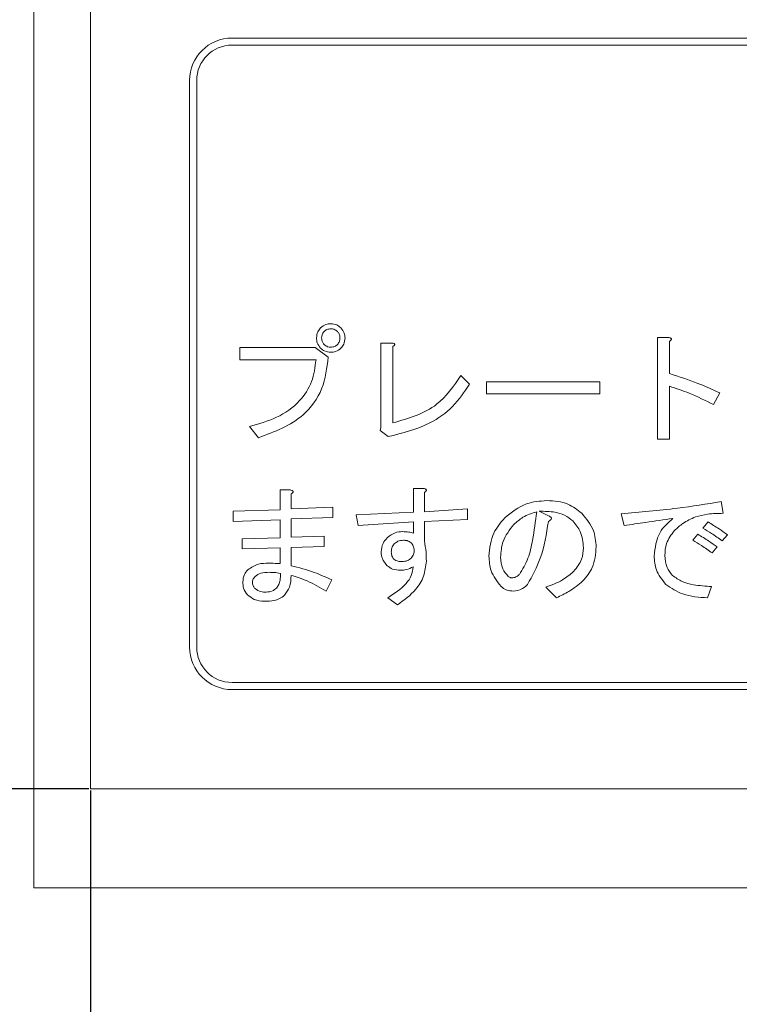
# Model space of a CAD drawing. Units: millimetres. Extents: x 93 to 2108, y 99 to 1414.
# Drawn here: x 481 to 507, y 711 to 745 of the extents above; entities that cross this region are included whole.
import ezdxf

# ---------------------------------------------------------------- set-up
doc = ezdxf.new("R2010")
doc.units = ezdxf.units.MM
doc.header["$LTSCALE"] = 5
doc.header["$PDSIZE"] = -1
doc.layers.add('SUNPOU', color=7, linetype='Continuous')
doc.styles.add('SLDTEXTSTYLE0', font='TXT', dxfattribs={"width": 0.7, "bigfont": 'bigfont'})
doc.dimstyles.new('SLDDIMSTYLE0', dxfattribs={"dimtxt": 17.5, "dimasz": 20, "dimexe": 0, "dimexo": 0.0625, "dimgap": 4.375, "dimtad": 3, "dimrnd": 1e-09, "dimzin": 12, "dimdsep": 46, "dimtxsty": 'SLDTEXTSTYLE0', "dimblk1": 'OPEN30', "dimblk2": 'OPEN30', "dimsah": 1, "dimcen": 0.09, "dimadec": 0, "dimazin": 3, "dimtfac": 1, "dimtofl": 0, "dimtmove": 0, "dimatfit": 3, "dimldrblk": 'OPEN30', "dimfxl": 1, "dimfrac": 2, "dimtolj": 1, "dimtzin": 12, "dimarcsym": 0})
doc.dimstyles.new('SLDDIMSTYLE1', dxfattribs={"dimtxt": 17.5, "dimasz": 20, "dimexe": 0, "dimexo": 0.0625, "dimgap": 4.375, "dimtad": 3, "dimdec": 1, "dimrnd": 1e-09, "dimzin": 12, "dimdsep": 46, "dimtxsty": 'SLDTEXTSTYLE0', "dimblk1": 'OPEN30', "dimblk2": 'OPEN30', "dimsah": 1, "dimcen": 0.09, "dimadec": 0, "dimazin": 3, "dimtfac": 1, "dimtdec": 1, "dimtmove": 0, "dimatfit": 0, "dimldrblk": 'OPEN30', "dimfxl": 1, "dimfrac": 2, "dimtolj": 1, "dimtzin": 12, "dimarcsym": 0})

# ---------------------------------------------------------------- blocks, each defined once
blk = doc.blocks.new('_OPEN30')
at = {"color": 0, "linetype": 'ByBlock', "lineweight": -2}
for p, q in [((-1, 0.267949), (0, 0)), ((0, 0), (-1, -0.267949)), ((0, 0), (-1, 0))]:
    blk.add_line(p, q, dxfattribs=at)
blk = doc.blocks.new('_D_1')
at = {"layer": 'Defpoints', "color": 0}
for p in [(380.516, 1178.153), (483.778, 1178.153), (483.778, 718.153)]:
    blk.add_point(p, dxfattribs=at)
at = {"layer": 'SUNPOU', "color": 0, "lineweight": -2}
for p, q in [((483.715, 1178.153), (380.516, 1178.153)), ((380.516, 738.153), (380.516, 1158.153)), ((483.715, 718.153), (380.516, 718.153))]:
    blk.add_line(p, q, dxfattribs=at)
at = {"layer": 'SUNPOU', "color": 0, "lineweight": -2, "xscale": 20, "yscale": 20, "zscale": 20}
for p, rotation in [((380.516, 1178.153), 90.00000000000018), ((380.516, 718.153), 270.0000000000002)]:
    blk.add_blockref('_OPEN30', p, dxfattribs=dict(at, rotation=rotation))
at = {"layer": 'SUNPOU', "color": 0, "insert": (358.641, 947.416), "char_height": 17.5, "attachment_point": 2, "rotation": 90, "style": 'SLDTEXTSTYLE0'}
blk.add_mtext('\\A1;460', dxfattribs=at)
blk = doc.blocks.new('_D_2')
at = {"layer": 'Defpoints', "color": 0}
for p in [(483.778, 718.153), (380.516, 655.653), (480.778, 655.653)]:
    blk.add_point(p, dxfattribs=at)
at = {"layer": 'SUNPOU', "color": 0, "lineweight": -2}
for p, q in [((483.715, 718.153), (380.516, 718.153)), ((380.516, 698.153), (380.516, 675.653)), ((480.715, 655.653), (380.516, 655.653))]:
    blk.add_line(p, q, dxfattribs=at)
at = {"layer": 'SUNPOU', "color": 0, "lineweight": -2, "xscale": 20, "yscale": 20, "zscale": 20}
for p, rotation in [((380.516, 718.153), 90.00000000000018), ((380.516, 655.653), 270.0000000000002)]:
    blk.add_blockref('_OPEN30', p, dxfattribs=dict(at, rotation=rotation))
at = {"layer": 'SUNPOU', "color": 0, "insert": (358.641, 688.279), "char_height": 17.5, "attachment_point": 2, "rotation": 90, "style": 'SLDTEXTSTYLE0'}
blk.add_mtext('\\A1;62.5', dxfattribs=at)
blk = doc.blocks.new('_D_4')
at = {"layer": 'Defpoints', "color": 0}
for p in [(483.778, 718.153), (777.778, 718.153), (777.778, 600.504)]:
    blk.add_point(p, dxfattribs=at)
at = {"layer": 'SUNPOU', "color": 0, "lineweight": -2}
for p, q in [((483.778, 718.09), (483.778, 600.504)), ((777.778, 718.09), (777.778, 600.504)), ((503.778, 600.504), (757.778, 600.504))]:
    blk.add_line(p, q, dxfattribs=at)
at = {"layer": 'SUNPOU', "color": 0, "lineweight": -2, "xscale": 20, "yscale": 20, "zscale": 20, "rotation": 180.0000000000004}
blk.add_blockref('_OPEN30', (483.778, 600.504), dxfattribs=at)
at = {"layer": 'SUNPOU', "color": 0, "lineweight": -2, "xscale": 20, "yscale": 20, "zscale": 20}
blk.add_blockref('_OPEN30', (777.778, 600.504), dxfattribs=at)
at = {"layer": 'SUNPOU', "color": 0, "insert": (630.159, 622.379), "char_height": 17.5, "attachment_point": 2, "style": 'SLDTEXTSTYLE0'}
blk.add_mtext('\\A1;294', dxfattribs=at)

msp = doc.modelspace()

# ---------------------------------------------------------------- linework, layer by layer
at = {"color": 7, "linetype": 'Continuous', "lineweight": 15}
for p, q in [((481.778, 1181.653), (481.778, 714.653)), ((483.778, 718.153), (483.778, 1178.153)), ((488.778, 744.653), (560.778, 744.653)), ((488.778, 744.403), (560.778, 744.403)), ((487.278, 743.153), (487.278, 723.153)), ((487.528, 743.153), (487.528, 723.153)), ((503.797, 730.491), (503.797, 734.082)), ((503.797, 734.082), (504.168, 734.082)), ((494.029, 730.904), (494.029, 733.885)), ((494.029, 733.885), (494.436, 733.885)), ((494.454, 733.759), (494.454, 731.066)), ((504.222, 733.939), (504.222, 732.807)), ((489.05, 733.298), (489.05, 733.723)), ((489.05, 733.723), (491.707, 733.723)), ((491.707, 733.723), (492.174, 733.382)), ((491.743, 733.298), (489.05, 733.298)), ((496.86, 732.736), (497.166, 732.43)), ((497.758, 732.52), (501.762, 732.52)), ((497.758, 732.095), (497.758, 732.52)), ((501.762, 732.52), (501.762, 732.095)), ((504.222, 732.359), (504.222, 730.491)), ((501.762, 732.095), (497.758, 732.095)), ((506, 732.125), (505.784, 731.712)), ((489.714, 730.545), (489.391, 730.94)), ((494.005, 730.796), (494.029, 730.904)), ((494.293, 730.581), (494.005, 730.796)), ((504.222, 730.491), (503.797, 730.491)), ((490.481, 728.001), (490.481, 728.701)), ((490.481, 728.701), (490.827, 728.701)), ((490.863, 728.558), (490.863, 728.037)), ((495.185, 727.911), (495.185, 728.755)), ((495.185, 728.755), (495.532, 728.755)), ((495.568, 728.611), (495.568, 727.929)), ((506.054, 728.288), (506.125, 727.875)), ((488.816, 727.947), (490.481, 728.001)), ((488.816, 727.588), (488.816, 727.947)), ((490.863, 728.037), (492.336, 728.091)), ((492.336, 728.091), (492.336, 727.732)), ((493.162, 727.821), (495.185, 727.911)), ((495.568, 727.929), (497.094, 728.037)), ((497.094, 728.037), (497.094, 727.66)), ((499.626, 727.947), (499.949, 727.785)), ((502.624, 727.444), (502.516, 727.857)), ((490.481, 727.642), (488.816, 727.588)), ((490.481, 727.013), (490.481, 727.642)), ((492.336, 727.732), (490.863, 727.678)), ((490.863, 727.678), (490.863, 727.031)), ((493.233, 727.444), (493.162, 727.821)), ((495.185, 727.57), (493.233, 727.444)), ((495.185, 727.175), (495.185, 727.57)), ((497.094, 727.66), (495.568, 727.588)), ((495.568, 727.588), (495.568, 726.906)), ((505.407, 727.354), (505.587, 727.57)), ((505.048, 726.924), (505.228, 727.139)), ((489.14, 726.977), (490.481, 727.013)), ((489.14, 726.618), (489.14, 726.977)), ((490.863, 727.031), (492.03, 727.067)), ((492.03, 727.067), (492.03, 726.708)), ((506.269, 727.121), (506.09, 726.906)), ((490.481, 726.654), (489.14, 726.618)), ((490.481, 726.098), (490.481, 726.654)), ((492.03, 726.708), (490.863, 726.672)), ((490.863, 726.672), (490.863, 726.026)), ((505.91, 726.69), (505.73, 726.475)), ((492.3, 725.523), (492.102, 725.128)), ((500.236, 724.895), (499.859, 725.272)), ((505.712, 725.29), (505.569, 724.895)), ((494.616, 724.643), (494.275, 724.895)), ((488.778, 721.903), (560.778, 721.903)), ((488.778, 721.653), (560.778, 721.653)), ((777.778, 718.153), (483.778, 718.153)), ((779.778, 714.653), (481.778, 714.653))]:
    msp.add_line(p, q, dxfattribs=at)
for centre, radius, start, end in [((488.778, 743.153), 1.5, 90, 180), ((488.778, 743.153), 1.25, 90, 180), ((488.778, 723.153), 1.5, 180, 270), ((488.778, 723.153), 1.25, 180, 270)]:
    msp.add_arc(centre, radius, start, end, dxfattribs=at)
for points, knots in [([(491.905, 734.423), (491.964, 734.47), (492.07, 734.554), (492.205, 734.563), (492.264, 734.567)], [0, 0, 0, 0, 0.5589092, 1, 1, 1, 1]), ([(492.264, 734.567), (492.339, 734.56), (492.474, 734.548), (492.577, 734.461), (492.623, 734.423)], [0, 0, 0, 0, 0.5594624, 1, 1, 1, 1]), ([(491.761, 734.064), (491.768, 734.14), (491.78, 734.275), (491.867, 734.378), (491.905, 734.423)], [0, 0, 0, 0, 0.559486, 1, 1, 1, 1]), ([(492.03, 734.298), (492.001, 734.259), (491.948, 734.189), (491.943, 734.103), (491.941, 734.064)], [0, 0, 0, 0, 0.558993, 1, 1, 1, 1]), ([(492.264, 734.388), (492.215, 734.384), (492.128, 734.377), (492.06, 734.322), (492.03, 734.298)], [0, 0, 0, 0, 0.559686, 1, 1, 1, 1]), ([(492.497, 734.298), (492.458, 734.327), (492.389, 734.38), (492.302, 734.385), (492.264, 734.388)], [0, 0, 0, 0, 0.558993, 1, 1, 1, 1]), ([(492.587, 734.064), (492.583, 734.113), (492.576, 734.2), (492.521, 734.268), (492.497, 734.298)], [0, 0, 0, 0, 0.559686, 1, 1, 1, 1]), ([(492.623, 734.423), (492.67, 734.364), (492.754, 734.258), (492.763, 734.124), (492.767, 734.064)], [0, 0, 0, 0, 0.558909, 1, 1, 1, 1]), ([(504.168, 734.082), (504.193, 734.08), (504.226, 734.076), (504.267, 734.062), (504.288, 734.046), (504.293, 734.025), (504.287, 734.004), (504.264, 733.973), (504.239, 733.952), (504.222, 733.939)], [0, 0, 0, 0, 0.279754, 0.389942, 0.499636, 0.562023, 0.624813, 0.750252, 1, 1, 1, 1]), ([(491.905, 733.705), (491.858, 733.765), (491.774, 733.871), (491.765, 734.005), (491.761, 734.064)], [0, 0, 0, 0, 0.5589229, 1, 1, 1, 1]), ([(491.941, 734.064), (491.945, 734.015), (491.952, 733.928), (492.006, 733.861), (492.03, 733.831)], [0, 0, 0, 0, 0.559686, 1, 1, 1, 1]), ([(492.03, 733.831), (492.069, 733.801), (492.139, 733.748), (492.226, 733.743), (492.264, 733.741)], [0, 0, 0, 0, 0.558993, 1, 1, 1, 1]), ([(492.264, 733.741), (492.313, 733.745), (492.4, 733.752), (492.467, 733.807), (492.497, 733.831)], [0, 0, 0, 0, 0.559686, 1, 1, 1, 1]), ([(492.497, 733.831), (492.527, 733.87), (492.58, 733.939), (492.585, 734.026), (492.587, 734.064)], [0, 0, 0, 0, 0.558993, 1, 1, 1, 1]), ([(492.767, 734.064), (492.76, 733.989), (492.747, 733.854), (492.661, 733.751), (492.623, 733.705)], [0, 0, 0, 0, 0.559462, 1, 1, 1, 1]), ([(494.436, 733.885), (494.454, 733.882), (494.48, 733.878), (494.509, 733.866), (494.521, 733.852), (494.523, 733.832), (494.51, 733.81), (494.487, 733.784), (494.467, 733.769), (494.454, 733.759)], [0, 0, 0, 0, 0.249639, 0.375105, 0.437832, 0.500172, 0.63975, 0.779941, 1, 1, 1, 1]), ([(492.264, 733.562), (492.188, 733.568), (492.053, 733.581), (491.95, 733.667), (491.905, 733.705)], [0, 0, 0, 0, 0.559486, 1, 1, 1, 1]), ([(492.623, 733.705), (492.563, 733.658), (492.457, 733.574), (492.323, 733.566), (492.264, 733.562)], [0, 0, 0, 0, 0.558923, 1, 1, 1, 1]), ([(489.391, 730.94), (489.717, 731.031), (490.366, 731.211), (491.157, 731.756), (491.637, 732.506), (491.708, 733.034), (491.743, 733.298)], [0, 0, 0, 0, 0.280667, 0.560233, 0.779909, 1, 1, 1, 1]), ([(492.174, 733.382), (492.128, 733.004), (492.035, 732.248), (491.206, 731.1), (490.28, 730.755), (489.714, 730.545)], [0, 0, 0, 0, 0.280661, 0.560547, 1, 1, 1, 1]), ([(494.454, 731.066), (495.014, 731.227), (496.013, 731.515), (496.601, 732.362), (496.86, 732.736)], [0, 0, 0, 0, 0.5594102, 1, 1, 1, 1]), ([(504.222, 732.807), (504.562, 732.7), (505.168, 732.509), (505.746, 732.242), (506, 732.125)], [0, 0, 0, 0, 0.559946, 1, 1, 1, 1]), ([(497.166, 732.43), (496.979, 732.157), (496.607, 731.609), (495.627, 730.909), (494.799, 730.705), (494.293, 730.581)], [0, 0, 0, 0, 0.280147, 0.560297, 1, 1, 1, 1]), ([(505.784, 731.712), (505.501, 731.854), (504.996, 732.108), (504.459, 732.282), (504.222, 732.359)], [0, 0, 0, 0, 0.560113, 1, 1, 1, 1]), ([(490.827, 728.701), (490.847, 728.697), (490.879, 728.691), (490.912, 728.675), (490.928, 728.662), (490.936, 728.649), (490.936, 728.634), (490.929, 728.615), (490.905, 728.587), (490.88, 728.569), (490.863, 728.558)], [0, 0, 0, 0, 0.249613, 0.389473, 0.444901, 0.50023, 0.562384, 0.625531, 0.750164, 1, 1, 1, 1]), ([(495.532, 728.755), (495.552, 728.751), (495.583, 728.745), (495.617, 728.729), (495.632, 728.716), (495.64, 728.703), (495.641, 728.688), (495.633, 728.668), (495.61, 728.641), (495.584, 728.623), (495.568, 728.611)], [0, 0, 0, 0, 0.249613, 0.389473, 0.444901, 0.50023, 0.562384, 0.625531, 0.750164, 1, 1, 1, 1]), ([(498.405, 727.714), (498.651, 727.911), (499.09, 728.263), (499.649, 728.306), (499.895, 728.324)], [0, 0, 0, 0, 0.559038, 1, 1, 1, 1]), ([(499.895, 728.324), (500.153, 728.308), (500.613, 728.28), (500.975, 727.999), (501.134, 727.875)], [0, 0, 0, 0, 0.560282, 1, 1, 1, 1]), ([(502.516, 727.857), (503.18, 727.914), (504.364, 728.016), (505.537, 728.205), (506.054, 728.288)], [0, 0, 0, 0, 0.5599868, 1, 1, 1, 1]), ([(499.536, 727.929), (499.367, 727.876), (499.066, 727.781), (498.831, 727.572), (498.728, 727.48)], [0, 0, 0, 0, 0.5596, 1, 1, 1, 1]), ([(498.925, 725.721), (499.037, 725.906), (499.262, 726.278), (499.418, 727.042), (499.491, 727.593), (499.536, 727.929)], [0, 0, 0, 0, 0.27849, 0.559022, 1, 1, 1, 1]), ([(500.811, 727.606), (500.718, 727.68), (500.531, 727.828), (500.116, 727.945), (499.812, 727.946), (499.626, 727.947)], [0, 0, 0, 0, 0.279562, 0.559693, 1, 1, 1, 1]), ([(501.134, 727.875), (501.294, 727.681), (501.581, 727.333), (501.62, 726.887), (501.637, 726.69)], [0, 0, 0, 0, 0.559372, 1, 1, 1, 1]), ([(506.125, 727.875), (505.938, 727.873), (505.604, 727.87), (505.28, 727.786), (505.138, 727.75)], [0, 0, 0, 0, 0.560273, 1, 1, 1, 1]), ([(497.848, 726.367), (497.878, 726.651), (497.931, 727.158), (498.26, 727.544), (498.405, 727.714)], [0, 0, 0, 0, 0.55916, 1, 1, 1, 1]), ([(498.728, 727.48), (498.577, 727.29), (498.306, 726.951), (498.275, 726.521), (498.261, 726.331)], [0, 0, 0, 0, 0.558981, 1, 1, 1, 1]), ([(499.949, 727.588), (499.88, 727.147), (499.758, 726.362), (499.379, 725.666), (499.213, 725.361)], [0, 0, 0, 0, 0.561976, 1, 1, 1, 1]), ([(499.949, 727.785), (499.972, 727.775), (500.007, 727.76), (500.042, 727.73), (500.055, 727.708), (500.059, 727.682), (500.043, 727.652), (500.005, 727.618), (499.971, 727.6), (499.949, 727.588)], [0, 0, 0, 0, 0.249936, 0.375013, 0.437966, 0.500496, 0.624892, 0.749906, 1, 1, 1, 1]), ([(499.949, 727.785), (499.972, 727.775), (500.007, 727.76), (500.042, 727.73), (500.055, 727.708), (500.059, 727.682), (500.043, 727.652), (500.005, 727.618), (499.971, 727.6), (499.949, 727.588)], [0, 0, 0, 0, 0.249936, 0.375013, 0.437966, 0.500496, 0.624892, 0.749906, 1, 1, 1, 1]), ([(501.188, 726.654), (501.17, 726.854), (501.138, 727.211), (500.911, 727.485), (500.811, 727.606)], [0, 0, 0, 0, 0.559581, 1, 1, 1, 1]), ([(504.348, 727.696), (504.026, 727.648), (503.452, 727.563), (502.877, 727.481), (502.624, 727.444)], [0, 0, 0, 0, 0.5599998, 1, 1, 1, 1]), ([(503.684, 726.367), (503.718, 726.663), (503.78, 727.191), (504.174, 727.541), (504.348, 727.696)], [0, 0, 0, 0, 0.5589448, 1, 1, 1, 1]), ([(505.138, 727.75), (504.986, 727.681), (504.715, 727.557), (504.497, 727.354), (504.402, 727.265)], [0, 0, 0, 0, 0.559574, 1, 1, 1, 1]), ([(505.587, 727.57), (505.717, 727.49), (505.949, 727.347), (506.171, 727.19), (506.269, 727.121)], [0, 0, 0, 0, 0.559953, 1, 1, 1, 1]), ([(494.257, 727.013), (494.346, 727.083), (494.506, 727.209), (494.707, 727.223), (494.796, 727.229)], [0, 0, 0, 0, 0.558866, 1, 1, 1, 1]), ([(494.796, 727.229), (494.869, 727.226), (495.001, 727.222), (495.129, 727.189), (495.185, 727.175)], [0, 0, 0, 0, 0.559897, 1, 1, 1, 1]), ([(504.402, 727.265), (504.289, 727.118), (504.088, 726.857), (504.069, 726.529), (504.061, 726.385)], [0, 0, 0, 0, 0.5586109, 1, 1, 1, 1]), ([(505.228, 727.139), (505.357, 727.058), (505.588, 726.913), (505.811, 726.758), (505.91, 726.69)], [0, 0, 0, 0, 0.559978, 1, 1, 1, 1]), ([(506.09, 726.906), (505.965, 726.994), (505.742, 727.151), (505.51, 727.292), (505.407, 727.354)], [0, 0, 0, 0, 0.560029, 1, 1, 1, 1]), ([(494.041, 726.511), (494.054, 726.617), (494.077, 726.807), (494.202, 726.95), (494.257, 727.013)], [0, 0, 0, 0, 0.558823, 1, 1, 1, 1]), ([(494.508, 726.798), (494.473, 726.75), (494.409, 726.664), (494.403, 726.557), (494.401, 726.511)], [0, 0, 0, 0, 0.558697, 1, 1, 1, 1]), ([(494.831, 726.924), (494.764, 726.918), (494.642, 726.908), (494.549, 726.832), (494.508, 726.798)], [0, 0, 0, 0, 0.559854, 1, 1, 1, 1]), ([(495.101, 726.834), (495.055, 726.865), (494.973, 726.92), (494.875, 726.922), (494.831, 726.924)], [0, 0, 0, 0, 0.558125, 1, 1, 1, 1]), ([(495.209, 726.564), (495.203, 726.621), (495.194, 726.722), (495.129, 726.8), (495.101, 726.834)], [0, 0, 0, 0, 0.5595209, 1, 1, 1, 1]), ([(495.568, 726.906), (495.591, 726.773), (495.634, 726.535), (495.638, 726.294), (495.639, 726.187)], [0, 0, 0, 0, 0.559901, 1, 1, 1, 1]), ([(505.73, 726.475), (505.607, 726.564), (505.385, 726.723), (505.151, 726.862), (505.048, 726.924)], [0, 0, 0, 0, 0.560023, 1, 1, 1, 1]), ([(494.257, 726.026), (494.189, 726.105), (494.069, 726.246), (494.05, 726.43), (494.041, 726.511)], [0, 0, 0, 0, 0.559751, 1, 1, 1, 1]), ([(494.401, 726.511), (494.404, 726.458), (494.409, 726.365), (494.465, 726.292), (494.49, 726.259)], [0, 0, 0, 0, 0.560322, 1, 1, 1, 1]), ([(495.101, 726.295), (495.136, 726.34), (495.199, 726.419), (495.206, 726.52), (495.209, 726.564)], [0, 0, 0, 0, 0.558958, 1, 1, 1, 1]), ([(500.847, 725.828), (500.956, 725.964), (501.153, 726.208), (501.177, 726.518), (501.188, 726.654)], [0, 0, 0, 0, 0.559143, 1, 1, 1, 1]), ([(501.637, 726.69), (501.616, 726.438), (501.58, 725.987), (501.295, 725.64), (501.17, 725.487)], [0, 0, 0, 0, 0.559744, 1, 1, 1, 1]), ([(489.337, 725.882), (489.459, 725.963), (489.679, 726.107), (489.94, 726.113), (490.055, 726.116)], [0, 0, 0, 0, 0.557415, 1, 1, 1, 1]), ([(490.055, 726.116), (490.135, 726.114), (490.277, 726.11), (490.419, 726.101), (490.481, 726.098)], [0, 0, 0, 0, 0.5599913, 1, 1, 1, 1]), ([(494.49, 726.259), (494.54, 726.228), (494.628, 726.172), (494.732, 726.17), (494.778, 726.169)], [0, 0, 0, 0, 0.557825, 1, 1, 1, 1]), ([(495.639, 726.187), (495.618, 726.007), (495.575, 725.646), (495.226, 725.082), (494.847, 724.81), (494.616, 724.643)], [0, 0, 0, 0, 0.27986, 0.55992, 1, 1, 1, 1]), ([(494.778, 726.169), (494.845, 726.175), (494.967, 726.185), (495.06, 726.261), (495.101, 726.295)], [0, 0, 0, 0, 0.559854, 1, 1, 1, 1]), ([(498.279, 725.29), (498.139, 725.468), (497.887, 725.787), (497.86, 726.189), (497.848, 726.367)], [0, 0, 0, 0, 0.558856, 1, 1, 1, 1]), ([(498.261, 726.331), (498.273, 726.188), (498.296, 725.932), (498.459, 725.735), (498.53, 725.649)], [0, 0, 0, 0, 0.559546, 1, 1, 1, 1]), ([(504.096, 725.361), (503.963, 725.527), (503.724, 725.824), (503.696, 726.201), (503.684, 726.367)], [0, 0, 0, 0, 0.559058, 1, 1, 1, 1]), ([(504.061, 726.385), (504.072, 726.238), (504.093, 725.976), (504.257, 725.774), (504.33, 725.685)], [0, 0, 0, 0, 0.559774, 1, 1, 1, 1]), ([(489.157, 725.451), (489.167, 725.542), (489.185, 725.705), (489.29, 725.828), (489.337, 725.882)], [0, 0, 0, 0, 0.559146, 1, 1, 1, 1]), ([(490.091, 725.792), (489.989, 725.791), (489.807, 725.789), (489.655, 725.691), (489.588, 725.649)], [0, 0, 0, 0, 0.562003, 1, 1, 1, 1]), ([(490.486, 725.756), (490.413, 725.768), (490.282, 725.789), (490.149, 725.791), (490.091, 725.792)], [0, 0, 0, 0, 0.559877, 1, 1, 1, 1]), ([(490.343, 725.236), (490.375, 725.277), (490.439, 725.359), (490.487, 725.542), (490.486, 725.675), (490.486, 725.756)], [0, 0, 0, 0, 0.279357, 0.559532, 1, 1, 1, 1]), ([(490.863, 726.026), (491.14, 725.955), (491.633, 725.829), (492.096, 725.616), (492.3, 725.523)], [0, 0, 0, 0, 0.559913, 1, 1, 1, 1]), ([(494.724, 725.864), (494.627, 725.869), (494.454, 725.878), (494.317, 725.981), (494.257, 726.026)], [0, 0, 0, 0, 0.56064, 1, 1, 1, 1]), ([(494.275, 724.895), (494.508, 725.044), (494.834, 725.253), (495.128, 725.665), (495.158, 725.882), (495.173, 725.99)], [0, 0, 0, 0, 0.560226, 0.78056, 1, 1, 1, 1]), ([(495.173, 725.99), (495.093, 725.95), (494.951, 725.879), (494.793, 725.869), (494.724, 725.864)], [0, 0, 0, 0, 0.559794, 1, 1, 1, 1]), ([(499.859, 725.272), (500.062, 725.344), (500.425, 725.472), (500.718, 725.719), (500.847, 725.828)], [0, 0, 0, 0, 0.560187, 1, 1, 1, 1]), ([(489.319, 725.002), (489.265, 725.078), (489.167, 725.213), (489.161, 725.378), (489.157, 725.451)], [0, 0, 0, 0, 0.558064, 1, 1, 1, 1]), ([(489.588, 725.649), (489.559, 725.61), (489.506, 725.54), (489.501, 725.454), (489.499, 725.415)], [0, 0, 0, 0, 0.558993, 1, 1, 1, 1]), ([(489.499, 725.415), (489.505, 725.373), (489.516, 725.298), (489.566, 725.242), (489.588, 725.218)], [0, 0, 0, 0, 0.558614, 1, 1, 1, 1]), ([(490.863, 725.685), (490.857, 725.54), (490.847, 725.282), (490.696, 725.075), (490.63, 724.984)], [0, 0, 0, 0, 0.560967, 1, 1, 1, 1]), ([(492.102, 725.128), (491.882, 725.258), (491.49, 725.49), (491.055, 725.625), (490.863, 725.685)], [0, 0, 0, 0, 0.560083, 1, 1, 1, 1]), ([(498.53, 725.649), (498.558, 725.63), (498.607, 725.597), (498.666, 725.595), (498.692, 725.595)], [0, 0, 0, 0, 0.558008, 1, 1, 1, 1]), ([(498.692, 725.595), (498.742, 725.607), (498.831, 725.628), (498.896, 725.692), (498.925, 725.721)], [0, 0, 0, 0, 0.557452, 1, 1, 1, 1]), ([(501.17, 725.487), (501.008, 725.356), (500.72, 725.122), (500.384, 724.964), (500.236, 724.895)], [0, 0, 0, 0, 0.559457, 1, 1, 1, 1]), ([(504.33, 725.685), (504.441, 725.604), (504.664, 725.442), (505.148, 725.329), (505.498, 725.304), (505.712, 725.29)], [0, 0, 0, 0, 0.278947, 0.559279, 1, 1, 1, 1]), ([(489.588, 725.218), (489.656, 725.174), (489.777, 725.097), (489.92, 725.094), (489.983, 725.092)], [0, 0, 0, 0, 0.5572064, 1, 1, 1, 1]), ([(489.983, 725.092), (490.059, 725.099), (490.194, 725.111), (490.297, 725.198), (490.343, 725.236)], [0, 0, 0, 0, 0.559486, 1, 1, 1, 1]), ([(498.728, 725.128), (498.634, 725.134), (498.468, 725.144), (498.337, 725.245), (498.279, 725.29)], [0, 0, 0, 0, 0.5603276, 1, 1, 1, 1]), ([(499.213, 725.361), (499.134, 725.291), (498.994, 725.165), (498.809, 725.139), (498.728, 725.128)], [0, 0, 0, 0, 0.56064, 1, 1, 1, 1]), ([(505.569, 724.895), (505.269, 724.912), (504.736, 724.944), (504.291, 725.234), (504.096, 725.361)], [0, 0, 0, 0, 0.56186, 1, 1, 1, 1]), ([(489.93, 724.769), (489.802, 724.779), (489.574, 724.797), (489.397, 724.939), (489.319, 725.002)], [0, 0, 0, 0, 0.559846, 1, 1, 1, 1]), ([(490.63, 724.984), (490.575, 724.941), (490.464, 724.854), (490.219, 724.782), (490.04, 724.774), (489.93, 724.769)], [0, 0, 0, 0, 0.27943, 0.559617, 1, 1, 1, 1])]:
    msp.add_open_spline(points, degree=3, knots=knots, dxfattribs=at)

# ---------------------------------------------------------------- dimensions: what is measured, and where the dimension line sits
at = {"layer": 'SUNPOU', "color": 3}
for base, p2, angle, dimstyle, picture, middle in [((380.516, 1178.153), (483.778, 1178.153), 90, 'SLDDIMSTYLE0', '_D_1', (380.516, 947.416)), ((380.516, 655.653), (480.778, 655.653), 90, 'SLDDIMSTYLE1', '_D_2', (380.516, 688.279)), ((777.778, 600.504), (777.778, 718.153), 0, 'SLDDIMSTYLE0', '_D_4', (630.159, 600.504))]:
    dim = msp.add_linear_dim(base=base, p1=(483.778, 718.153), p2=p2, angle=angle, dimstyle=dimstyle, dxfattribs=at)
    dim.commit()
    dim.dimension.update_dxf_attribs({"geometry": picture, "text_midpoint": middle, "dimtype": 160})

doc.saveas('drawing.dxf')
